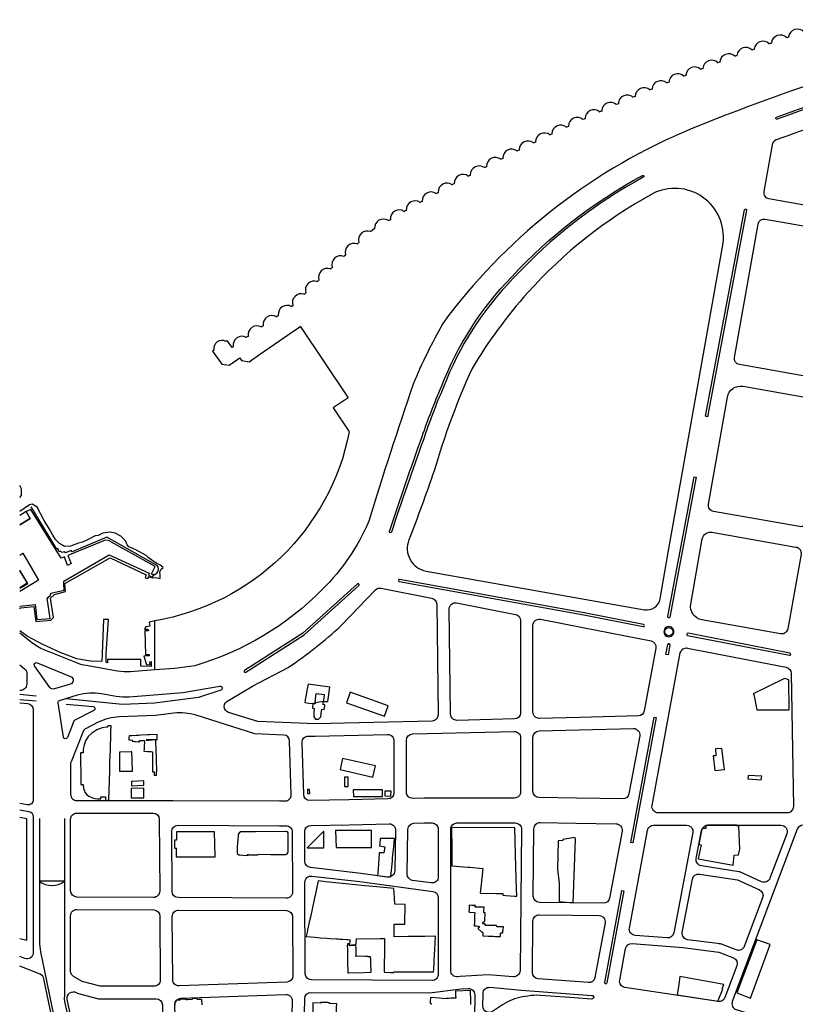
# Model space of a CAD drawing. Units: millimetres. Extents: x 168329 to 181857, y 216494 to 220063.
# Drawn here: x 173950 to 174698, y 218208 to 219157 of the extents above; entities that cross this region are included whole.
import ezdxf

# ---------------------------------------------------------------- set-up
doc = ezdxf.new("R2010")
doc.units = ezdxf.units.MM
for name, color, linetype in [('0-Eau-limite', 150, 'Continuous'), ('0-Maisons', 8, 'Continuous'), ('0-Routes', 2, 'Continuous')]:
    doc.layers.add(name, color=color, linetype=linetype)

msp = doc.modelspace()

# ---------------------------------------------------------------- linework, layer by layer
at = {"layer": '0-Eau-limite'}
msp.add_lwpolyline([(174706.03, 219145.84, 0.626593), (174691.48, 219140.87), (174691.77, 219140.83), (174690.49, 219140.4), (174690.42, 219140.37), (174689.14, 219139.93), (174689.35, 219140.14, 0.626593), (174674.84, 219135.06), (174675.14, 219135.02), (174673.86, 219134.57), (174673.79, 219134.55), (174672.51, 219134.09), (174672.72, 219134.31, 0.626593), (174658.25, 219129.11), (174658.55, 219129.07), (174657.27, 219128.62), (174657.2, 219128.59), (174655.93, 219128.12), (174656.14, 219128.34, 0.626593), (174641.71, 219123.03), (174642, 219122.99), (174640.73, 219122.52), (174640.67, 219122.5), (174639.4, 219122.02), (174639.6, 219122.24, 0.626593), (174625.22, 219116.81), (174625.51, 219116.78), (174624.25, 219116.3), (174624.18, 219116.27), (174622.92, 219115.78), (174623.12, 219116, 0.626593), (174608.78, 219110.45), (174609.07, 219110.43), (174607.81, 219109.94), (174607.74, 219109.91), (174606.48, 219109.41), (174606.68, 219109.63, 0.626593), (174592.39, 219103.97), (174592.69, 219103.94), (174591.43, 219103.44), (174591.36, 219103.42), (174590.11, 219102.91), (174590.3, 219103.13, 0.626593), (174576.05, 219097.35), (174576.35, 219097.32), (174575.1, 219096.81), (174575.03, 219096.79), (174573.78, 219096.27), (174573.98, 219096.49, 0.626593), (174559.77, 219090.59), (174560.07, 219090.57), (174558.82, 219090.05), (174558.76, 219090.02), (174557.51, 219089.5), (174557.7, 219089.72, 0.626593), (174543.55, 219083.71), (174543.85, 219083.69), (174542.6, 219083.16), (174542.54, 219083.13), (174541.29, 219082.59), (174541.49, 219082.82, 0.626593), (174527.38, 219076.69), (174527.68, 219076.67), (174526.44, 219076.13), (174526.37, 219076.11), (174525.13, 219075.56), (174525.32, 219075.79, 0.626593), (174511.27, 219069.54), (174511.57, 219069.53), (174510.34, 219068.98), (174510.27, 219068.95), (174509.04, 219068.39), (174509.23, 219068.62, 0.626593), (174495.22, 219062.26), (174495.52, 219062.25), (174494.29, 219061.69), (174494.22, 219061.66), (174492.99, 219061.09), (174493.18, 219061.32, 0.626593), (174479.23, 219054.85), (174479.53, 219054.84), (174478.3, 219054.27), (174478.24, 219054.24), (174477.01, 219053.66), (174477.2, 219053.9, 0.626593), (174463.3, 219047.31), (174463.6, 219047.3), (174462.38, 219046.72), (174462.31, 219046.7), (174461.09, 219046.11), (174461.27, 219046.34, 0.626593), (174447.43, 219039.64), (174447.73, 219039.63), (174446.51, 219039.04), (174446.45, 219039.01), (174445.24, 219038.41), (174445.42, 219038.65, 0.626593), (174431.63, 219031.84), (174431.93, 219031.84), (174430.71, 219031.24), (174430.65, 219031.2), (174429.44, 219030.6), (174429.62, 219030.84, 0.626593), (174415.89, 219023.91), (174416.19, 219023.91), (174414.98, 219023.3), (174414.91, 219023.27), (174413.71, 219022.65), (174413.89, 219022.89, 0.626593), (174400.21, 219015.85), (174400.51, 219015.86), (174399.31, 219015.24), (174399.24, 219015.21), (174398.04, 219014.58), (174398.22, 219014.83, 0.626593), (174384.6, 219007.67), (174384.9, 219007.68), (174383.7, 219007.05), (174383.63, 219007.02), (174382.44, 219006.38), (174382.61, 219006.63, 0.626593), (174369.06, 218999.36), (174369.36, 218999.37), (174368.1, 218998.69), (174366.91, 218998.05), (174367.09, 218998.29, 0.626593), (174353.59, 218990.92), (174353.89, 218990.93), (174352.7, 218990.28), (174352.63, 218990.25), (174351.45, 218989.59), (174351.62, 218989.84, 0.626593), (174338.18, 218982.36), (174338.48, 218982.37), (174337.3, 218981.71), (174337.23, 218981.68), (174336.06, 218981.01), (174336.22, 218981.26, 0.626593), (174322.85, 218973.67), (174323.15, 218973.69), (174321.97, 218973.02), (174321.91, 218972.98), (174320.73, 218972.31), (174320.9, 218972.56, 0.626593), (174307.58, 218964.86), (174307.88, 218964.88), (174306.71, 218964.2), (174306.65, 218964.16), (174305.48, 218963.48), (174305.64, 218963.73, 0.626593), (174292.39, 218955.92), (174292.69, 218955.94), (174290.47, 218954.56), (174290.47, 218954.56), (174290.47, 218954.56), (174288.51, 218952.78), (174288.62, 218953.06, 0.626593), (174277.25, 218942.71), (174277.54, 218942.79), (174276.54, 218941.88), (174276.48, 218941.83), (174275.49, 218940.91), (174275.59, 218941.19, 0.626593), (174264.31, 218930.74), (174264.6, 218930.83), (174263.6, 218929.91), (174263.55, 218929.86), (174262.56, 218928.93), (174262.67, 218929.21, 0.626593), (174251.46, 218918.67), (174251.75, 218918.76), (174250.77, 218917.83), (174250.71, 218917.78), (174249.73, 218916.84), (174249.84, 218917.13, 0.626593), (174238.72, 218906.5), (174239.01, 218906.59), (174238.03, 218905.65), (174237.98, 218905.6), (174237.01, 218904.66), (174237.1, 218904.94, 0.626593), (174226.08, 218894.22), (174226.36, 218894.31), (174225.39, 218893.37), (174225.34, 218893.32), (174224.38, 218892.36), (174224.47, 218892.65, 0.626593), (174213.53, 218881.84), (174213.82, 218881.93), (174212.96, 218881.08), (174212.18, 218880.56), (174212.33, 218880.82, 0.626593), (174199.54, 218872.28), (174199.83, 218872.32), (174198.71, 218871.57), (174198.64, 218871.53), (174197.53, 218870.77), (174197.67, 218871.03, 0.626593), (174184.95, 218862.38), (174185.25, 218862.42), (174184.13, 218861.66), (174184.07, 218861.62), (174182.96, 218860.85), (174183.1, 218861.12, 0.626593), (174170.45, 218852.37), (174170.75, 218852.41), (174169.63, 218851.64), (174169.57, 218851.6), (174168.47, 218850.82), (174168.61, 218851.09, 0.626593), (174156.03, 218842.24), (174156.33, 218842.28), (174155.15, 218841.45), (174150.36, 218848.17), (174149.1, 218847.27, 0.620619), (174137.35, 218838.85), (174136.09, 218837.95), (174145.1, 218825.42), (174152.29, 218824.23), (174162.31, 218831.4), (174164.13, 218828.9), (174171.27, 218827.66), (174181.39, 218834.72), (174181.39, 218834.72), (174195.75, 218844.65), (174195.75, 218844.65), (174210.19, 218854.45), (174210.19, 218854.45), (174220.42, 218861.31), (174220.57, 218862.02), (174266.86, 218792.69), (174252.45, 218783.07), (174267.38, 218760.71), (174267.38, 218760.71), (174267.38, 218760.71), (174267.91, 218759.91, -0.311979), (174080.43, 218577.83), (174080.43, 218577.83), (174075, 218576.45), (174075.58, 218572.62), (174071.77, 218572.01), (174070.53, 218569.75), (174073.65, 218569.75), (174074.24, 218568.14), (174070.86, 218568.14), (174071.36, 218545.44), (174074.98, 218545.44), (174075.13, 218544.03), (174069.74, 218543.8), (174072.44, 218535.7), (174075.98, 218535.4), (174075.73, 218538.36), (174077.06, 218538.6), (174076.87, 218533.85), (174067.1, 218534.05), (174067.1, 218540.35), (174034.77, 218540.58), (174034.94, 218537.66), (174034.88, 218537.19), (174033.6, 218537.41), (174033.41, 218546.36), (174035.84, 218579), (174031, 218579), (174029.59, 218546.19), (174029.34, 218538.47), (174018.43, 218538.89), (174005.29, 218541.03), (173989.16, 218547.18), (173971.92, 218555.18), (173957.46, 218562.91), (173950.21, 218568.05)], format="xyb", dxfattribs=at)
for points in [[(173950.21, 218696.77), (173951.91, 218698.76), (173951.81, 218700.39), (173952.07, 218705.18), (173950.21, 218708.14)], [(173950.21, 218696.77), (173951.91, 218698.76), (173951.81, 218700.39), (173952.07, 218705.18), (173950.21, 218708.14)], [(173950.21, 218589.43), (173951.03, 218590.22), (173963.96, 218591.58), (173965.87, 218577.01), (173980.23, 218578.33), (173982.84, 218581.09), (173979.78, 218599.6), (173983.69, 218603.16), (173994.27, 218606.18), (173993.84, 218613.81), (174037.34, 218638.47), (174072.16, 218622.01), (174071.15, 218619.19), (174073.68, 218618.6), (174075.14, 218620.5), (174077.78, 218619.29), (174081.37, 218619.62), (174085.72, 218618.61), (174085.71, 218622.08), (174085.23, 218624.76), (174086.12, 218627.36), (174088.43, 218629.14), (174085.43, 218631.64), (174082.55, 218633.11), (174079.02, 218635.41), (174074.18, 218638.74), (174072.23, 218640.85), (174062.07, 218646.27), (174057.12, 218648.59), (174055.33, 218649.24), (174053.97, 218650.95), (174052.32, 218654.74), (174047.58, 218659.24), (174042.31, 218662.2), (174037.37, 218663.11), (174030.39, 218662.25), (174025.93, 218660.02), (174022.85, 218659.82), (174016.34, 218656.03), (174010.85, 218653.56), (174006.86, 218652.59), (173999.18, 218649.68), (173993.28, 218649.39), (173991.32, 218650.67), (173988.72, 218652.22), (173984.68, 218656.19), (173982.27, 218660.34), (173978.91, 218666.15), (173973.74, 218674.36), (173970.22, 218681.13), (173967.11, 218687.21), (173962.33, 218690.14), (173959.74, 218689.68), (173950.21, 218683.03)], [(173950.21, 218589.43), (173951.03, 218590.22), (173963.96, 218591.58), (173965.87, 218577.01), (173980.23, 218578.33), (173982.84, 218581.09), (173979.78, 218599.6), (173983.69, 218603.16), (173994.27, 218606.18), (173993.84, 218613.81), (174037.34, 218638.47), (174072.16, 218622.01), (174071.15, 218619.19), (174073.68, 218618.6), (174075.14, 218620.5), (174077.78, 218619.29), (174081.37, 218619.62), (174085.72, 218618.61), (174085.71, 218622.08), (174085.23, 218624.76), (174086.12, 218627.36), (174088.43, 218629.14), (174085.43, 218631.64), (174082.55, 218633.11), (174079.02, 218635.41), (174074.18, 218638.74), (174072.23, 218640.85), (174062.07, 218646.27), (174057.12, 218648.59), (174055.33, 218649.24), (174053.97, 218650.95), (174052.32, 218654.74), (174047.58, 218659.24), (174042.31, 218662.2), (174037.37, 218663.11), (174030.39, 218662.25), (174025.93, 218660.02), (174022.85, 218659.82), (174016.34, 218656.03), (174010.85, 218653.56), (174006.86, 218652.59), (173999.18, 218649.68), (173993.28, 218649.39), (173991.32, 218650.67), (173988.72, 218652.22), (173984.68, 218656.19), (173982.27, 218660.34), (173978.91, 218666.15), (173973.74, 218674.36), (173970.22, 218681.13), (173967.11, 218687.21), (173962.33, 218690.14), (173959.74, 218689.68), (173950.21, 218683.03)], [(173950.21, 218625.49), (173957.28, 218614.06), (173950.21, 218609.71)], [(174075, 218576.45), (174075, 218576.45), (174075.58, 218572.62), (174071.77, 218572.01), (174070.53, 218569.75), (174073.65, 218569.75), (174074.24, 218568.14), (174070.86, 218568.14), (174071.36, 218545.44), (174074.98, 218545.44), (174075.13, 218544.03), (174069.74, 218543.8), (174072.44, 218535.7), (174075.98, 218535.4), (174075.73, 218538.36), (174077.06, 218538.6), (174076.87, 218533.85), (174067.1, 218534.05), (174067.1, 218540.35), (174034.77, 218540.58), (174034.94, 218537.66), (174034.88, 218537.19), (174033.6, 218537.41), (174033.41, 218546.36), (174035.84, 218579), (174031, 218579), (174029.59, 218546.19), (174029.34, 218538.47), (174018.43, 218538.89), (174005.29, 218541.03), (173989.16, 218547.18), (173971.92, 218555.18), (173957.46, 218562.91), (173950.21, 218568.05)]]:
    msp.add_lwpolyline(points, dxfattribs=at)
at = {"layer": '0-Maisons'}
for points in [[(173950.21, 218591.79), (173965.14, 218593.45), (173966.83, 218578.96), (173979.44, 218579.98), (173976.61, 218599.48), (173977.55, 218599.53), (173977.49, 218600.71), (173980.05, 218602.1), (173980.17, 218604.51), (173993.2, 218607.44), (173992.67, 218613.1), (173992.69, 218615.92), (174036.52, 218641.51), (174075.18, 218623.56), (174074.36, 218621.84), (174077.94, 218620.02), (174080.3, 218622.28), (174078.5, 218622.23), (174077.39, 218622.93), (174080.91, 218630.21), (174035.93, 218655.11), (174032.67, 218655.6), (174030.43, 218654.57), (173996.71, 218640.75), (173999.67, 218632.95), (173996.45, 218631.03), (173993.38, 218639.38), (173990.09, 218638.03), (173960.96, 218685.12), (173956.45, 218683.12), (173960.2, 218676.52), (173950.21, 218670.25)], [(173950.21, 218670.25), (173960.2, 218676.52), (173956.45, 218683.12), (173953.02, 218680.97), (173950.21, 218679.2)], [(174080.3, 218622.28), (174080.57, 218622.29), (174082.33, 218623.69), (174083.53, 218625.3), (174084.03, 218627.25), (174083.69, 218629.95), (174082.39, 218631.43), (174081.52, 218631.81), (174034.06, 218658.58), (174000.84, 218644.41), (173999.7, 218645.71), (173994.38, 218643.3), (173993.14, 218644.22), (173990.7, 218643.52), (173989.85, 218644.64), (173988.09, 218644.73), (173987.08, 218647.65), (173985.99, 218646.85), (173961.15, 218687.68)], [(173950.21, 218640.92), (173953.28, 218642.85), (173968.4, 218617.02), (173950.21, 218606.02)], [(174080.54, 218530.56), (174080.43, 218577.83)], [(173950.21, 218271.49), (173957.13, 218269.81), (173957.13, 218386.69), (173950.21, 218388.14)], [(174385.12, 218207.63), (174385.05, 218211.42), (174384.87, 218221.11), (174370.19, 218220.64), (174370.37, 218216.78), (174370.5, 218213.99), (174370.17, 218213.97), (174365.75, 218213.74), (174363.88, 218213.64), (174361.31, 218213.5), (174359.19, 218213.39), (174357.72, 218213.5), (174354.94, 218213.72), (174346.12, 218214.43), (174345.89, 218210.93), (174345.76, 218208.95), (174347.04, 218208.52), (174347.03, 218208.17), (174347.02, 218207.81)]]:
    msp.add_lwpolyline(points, dxfattribs=at)
for points in [[(174691.75, 218520.83), (174687.93, 218522.05), (174686.71, 218521.88), (174657.39, 218507.26), (174657.89, 218506.67), (174660.69, 218492.06), (174692.04, 218491.91)], [(174236.05, 218507.79), (174243.66, 218506.78), (174243.28, 218503.3), (174242.91, 218499.88), (174243.46, 218499.97), (174247.42, 218499.83), (174248, 218504.46), (174249.19, 218513.89), (174228.2, 218516.74), (174227.41, 218512.24), (174227.05, 218510.14), (174225.57, 218501.71), (174225.11, 218499.05), (174231.44, 218498.08), (174235, 218498.64), (174235.32, 218501.44), (174235.41, 218502.2)], [(174268.67, 218508.86), (174265.13, 218498.73), (174301.79, 218485.71), (174305.39, 218495.9)], [(174241.46, 218492.38), (174241.48, 218492.55), (174243.59, 218492.4), (174244.26, 218495.9), (174244.39, 218496.63), (174242.59, 218496.93), (174242.68, 218497.7), (174242.91, 218499.88), (174235, 218498.64), (174234.9, 218497.79), (174234.89, 218497.73), (174232.84, 218497.72), (174232.45, 218494.06), (174232.39, 218493.46), (174234.03, 218493.08), (174234.01, 218492.45), (174233.92, 218489.19), (174233.83, 218485.79), (174233.81, 218485.08), (174235.43, 218483.03), (174237.11, 218483.03), (174238.28, 218483.04), (174240.41, 218485.17), (174240.85, 218488.21), (174240.94, 218488.8)], [(174036.97, 218433.12), (174037.02, 218434.61), (174037.13, 218438.16), (174037.26, 218442.45), (174037.41, 218447.28), (174037.59, 218452.98), (174037.76, 218458.27), (174037.95, 218464.4), (174038.1, 218469.37), (174038.2, 218472.5), (174038.21, 218473.05), (174038.26, 218474.52), (174038.32, 218476.54), (174035.12, 218476.46), (174034.86, 218475.13), (174034.03, 218475.08), (174029.72, 218474.57), (174024.55, 218472.7), (174019.72, 218469.45), (174016.35, 218466.15), (174013.73, 218461.97), (174012.24, 218457.97), (174011.52, 218454.04), (174011.35, 218450.53), (174008.84, 218450.56), (174009.07, 218422.76), (174009.08, 218421.89), (174009.08, 218421.28), (174009.09, 218419.89), (174011.31, 218419.9), (174011.49, 218418.64), (174011.52, 218418.39), (174011.6, 218417.81), (174011.86, 218416), (174012.61, 218413.89), (174013.08, 218412.58), (174014.36, 218410.87), (174014.97, 218410.05), (174017.45, 218408.22), (174018.95, 218407.58), (174021.21, 218406.62), (174023.08, 218406.38), (174025.14, 218406.12), (174027.77, 218406.14), (174028.33, 218406.14), (174028.44, 218407.37), (174028.49, 218407.87), (174028.51, 218408.09), (174030.39, 218408.06), (174031.39, 218408.05), (174032.81, 218408.04), (174032.89, 218407.12), (174032.94, 218406.49), (174033.04, 218405.28), (174033.06, 218405.03), (174033.1, 218404.48), (174033.73, 218404.62), (174036.11, 218405.13)], [(174081.44, 218462.95), (174074.8, 218462.51), (174072.86, 218462.38), (174072.91, 218463.69), (174080.7, 218463.41), (174082.7, 218463.34), (174082.75, 218468.29), (174075.35, 218467.89), (174073.62, 218467.8), (174066.87, 218467.43), (174064.9, 218467.32), (174062.58, 218467.2), (174058.45, 218466.97), (174056.44, 218466.86), (174055.59, 218466.81), (174055.52, 218465.52), (174055.48, 218464.82), (174055.41, 218463.62), (174055.39, 218463.1), (174056.43, 218463), (174058.81, 218462.75), (174058.76, 218461.55), (174061, 218461.4), (174062.32, 218461.3), (174064.74, 218461.14), (174065.79, 218461.06), (174065.82, 218462.4), (174070.55, 218462.26), (174070.4, 218459.56), (174070.34, 218458.25), (174070.31, 218457.69), (174070.24, 218456.39), (174070.2, 218455.69), (174070.14, 218454.49), (174070.11, 218453.97), (174070.01, 218452.14), (174073.52, 218451.86), (174074.51, 218451.78), (174076.8, 218451.6), (174078.14, 218451.49), (174078.15, 218450.76), (174078.16, 218449.52), (174078.17, 218448.97), (174078.19, 218447.06), (174078.34, 218434.48), (174078.35, 218434.19), (174078.36, 218433.12), (174078.37, 218432.29), (174080.01, 218432.09), (174080, 218431.28), (174079.98, 218430.42), (174079.96, 218428.87), (174082.23, 218429.03), (174082.22, 218429.9), (174082.2, 218430.74), (174082.18, 218431.81), (174082.53, 218431.88), (174082.08, 218444.65), (174082.01, 218446.59), (174081.99, 218447.14), (174081.95, 218448.41), (174081.92, 218449.15), (174081.87, 218450.52), (174081.85, 218451.11), (174081.8, 218452.49), (174081.7, 218455.34), (174081.65, 218456.94), (174081.6, 218458.3)], [(174058.67, 218443.3), (174058.44, 218451.31), (174057.78, 218451.29), (174046.29, 218450.98), (174046.42, 218440.7), (174046.52, 218432.67), (174058.97, 218432.92)], [(174627.11, 218454.74), (174621.09, 218454.42), (174621.39, 218447.69), (174618.78, 218447.53), (174620.5, 218433.43), (174629.65, 218434.53)], [(174293.12, 218437.93), (174261.43, 218445.09), (174259.23, 218434.43), (174290.52, 218426.86)], [(174069.89, 218423.4), (174057.91, 218422.87), (174057.99, 218418.58), (174069.87, 218419.18)], [(174266.96, 218424.56), (174267, 218427.03), (174263.21, 218426.89), (174263.24, 218420.29), (174263.25, 218418.05), (174266.86, 218417.95)], [(174665.58, 218428.03), (174652.39, 218428.69), (174652.31, 218425.4), (174665.12, 218424.53)], [(174069.74, 218416.37), (174057.76, 218415.92), (174057.81, 218407.2), (174069.94, 218406.99)], [(174229.72, 218414.99), (174227.52, 218414.95), (174227.66, 218411.09), (174229.84, 218411.21)], [(174299.97, 218414.79), (174289.98, 218414.75), (174271.81, 218414.66), (174271.91, 218408.23), (174282.05, 218408.32), (174300.09, 218408.48)], [(174308.16, 218413.47), (174302.22, 218413.63), (174302.1, 218408.95), (174308.09, 218408.74)], [(174289.27, 218375.66), (174254.77, 218375.65), (174255.17, 218359.19), (174289.46, 218359.32)], [(174428.56, 218340.08), (174427.47, 218378.15), (174366.56, 218378.52), (174366.66, 218357.75), (174366.69, 218350.99), (174366.7, 218349.9), (174366.72, 218345.35), (174366.72, 218343.84), (174366.74, 218341.49), (174371.04, 218341.16), (174373.81, 218340.95), (174382.13, 218340.32), (174384.17, 218340.15), (174396.78, 218339.07), (174396.06, 218332.78), (174395.95, 218331.76), (174395.46, 218327.53), (174395.3, 218326.12), (174395.05, 218323.93), (174394.05, 218315.13), (174409.6, 218314.91), (174413.47, 218314.86), (174415.95, 218314.82), (174416.02, 218313.27), (174418.84, 218313.03), (174427.32, 218312.31), (174429.36, 218312.13), (174429.16, 218318.99)], [(174138.03, 218374.33), (174101.41, 218374.35), (174101.42, 218373.19), (174101.48, 218367.34), (174101.49, 218366.15), (174099.46, 218366.1), (174099.35, 218359.62), (174099.33, 218358.61), (174101.22, 218358.46), (174101.21, 218357.44), (174101.12, 218350.26), (174112.87, 218350.21), (174114.54, 218350.21), (174125.56, 218350.16), (174127.29, 218350.15), (174129.21, 218350.14), (174138.65, 218350.1), (174138.62, 218351.28)], [(174209.11, 218372.93), (174208.9, 218373.33), (174208.42, 218374.26), (174207.02, 218374.5), (174206.58, 218374.49), (174177.49, 218374.24), (174173.88, 218374.21), (174172.34, 218374.2), (174172, 218374.2), (174162.65, 218374.12), (174160.73, 218371.91), (174160.34, 218364.83), (174160.3, 218364.17), (174160.01, 218358.94), (174159.99, 218358.61), (174159.94, 218357.6), (174159.8, 218355.09), (174160, 218353.54), (174161.53, 218352.07), (174162.5, 218351.98), (174165.19, 218351.75), (174170.04, 218351.33), (174170.1, 218352.34), (174170.12, 218352.67), (174170.76, 218351.94), (174171.29, 218351.94), (174179.8, 218352.08), (174180.02, 218352.62), (174191.94, 218352.56), (174197.46, 218352.53), (174206.92, 218352.48), (174208.09, 218353), (174209.03, 218354.69)], [(174243.28, 218374.65), (174243.21, 218374.68), (174227.28, 218358.97), (174243.32, 218358.91)], [(174485.9, 218367.36), (174485.3, 218368.82), (174473.65, 218366.78), (174473.79, 218365.89), (174469.35, 218365.54), (174468.73, 218338.38), (174470.37, 218324.89), (174470.32, 218307.19), (174483.71, 218305.95)], [(174350.37, 218259.77), (174350.43, 218260.79), (174350.79, 218267.3), (174351.15, 218273.62), (174340.85, 218273.46), (174330.25, 218273.3), (174328.59, 218273.27), (174324.55, 218273.21), (174311.14, 218273), (174311.11, 218281.54), (174311.1, 218284.12), (174311.1, 218285.17), (174321.62, 218285.38), (174321.65, 218291.92), (174321.67, 218298.51), (174321.7, 218304.27), (174311.81, 218304.63), (174311.43, 218310.64), (174310.86, 218319.56), (174294.39, 218321.2), (174283.3, 218322.3), (174270.59, 218323.57), (174258.01, 218324.82), (174245.07, 218326.11), (174243.04, 218326.31), (174237.97, 218326.89), (174236.35, 218319.37), (174234.94, 218312.84), (174234.44, 218310.55), (174231.71, 218297.94), (174230.79, 218293.66), (174230.56, 218292.62), (174230.45, 218292.13), (174230.01, 218290.05), (174229.93, 218289.71), (174229.77, 218288.97), (174229.64, 218288.37), (174229.42, 218287.33), (174228.71, 218284.07), (174228.43, 218282.78), (174227.78, 218279.78), (174227.24, 218277.27), (174226.36, 218273.19), (174234.79, 218272.58), (174239.99, 218272.21), (174246.19, 218271.77), (174248.86, 218271.57), (174255.61, 218271.09), (174257.66, 218270.94), (174258.68, 218270.87), (174258.99, 218270.85), (174260.25, 218270.76), (174260.54, 218270.74), (174261.24, 218270.69), (174265.53, 218270.38), (174266.55, 218270.31), (174268.71, 218270.15), (174268.5, 218269.1), (174268.41, 218268.6), (174268, 218266.5), (174267.8, 218266.24), (174267.75, 218265.23), (174267.67, 218264.82), (174267.7, 218264.75), (174268.48, 218264.8), (174269.81, 218264.83), (174270.06, 218264.84), (174270.65, 218264.85), (174274.36, 218264.94), (174274.34, 218265.47), (174274.44, 218266.6), (174274.84, 218271.2), (174297.64, 218271.37), (174301.77, 218271.4), (174301.76, 218268.81), (174301.73, 218254.53), (174301.72, 218249.68), (174301.72, 218248.5), (174301.72, 218247.95), (174301.71, 218245.6), (174301.71, 218245.21), (174301.71, 218244.37), (174301.71, 218243.69), (174301.7, 218242.51), (174301.69, 218238.82), (174307.74, 218238.77), (174309.58, 218238.75), (174310.5, 218238.75), (174310.77, 218238.74), (174310.91, 218239.35), (174311.78, 218239.35), (174315.57, 218239.36), (174316.47, 218239.36), (174318.37, 218239.36), (174326.19, 218239.37), (174349.23, 218239.39), (174349.37, 218241.89), (174349.77, 218249.05), (174350.23, 218257.29)], [(174398.47, 218285.61), (174397.89, 218285.61), (174396.65, 218285.61), (174396.79, 218286.29), (174396.97, 218287.14), (174397.05, 218287.52), (174398.53, 218287.75), (174398.63, 218289.9), (174398.69, 218291.02), (174398.8, 218293.58), (174398.89, 218295.41), (174398.93, 218296.2), (174397.95, 218296.2), (174397.62, 218296.19), (174397.69, 218296.97), (174397.77, 218298), (174398.07, 218301.57), (174391.94, 218301.62), (174390.16, 218301.63), (174389.17, 218301.64), (174389.29, 218302.17), (174389.51, 218303.13), (174387.55, 218303.25), (174386.46, 218303.32), (174386.1, 218303.34), (174383.55, 218303.5), (174383.53, 218303.05), (174383.43, 218300.48), (174383.39, 218299.66), (174383.38, 218299.36), (174383.29, 218296.97), (174383.77, 218296.9), (174388.24, 218296.34), (174388.86, 218296.27), (174388.85, 218295.97), (174388.78, 218293.8), (174388.74, 218292.67), (174388.72, 218292.25), (174388.7, 218291.67), (174388.69, 218291.32), (174388.66, 218290.57), (174388.66, 218290.56), (174388.6, 218288.76), (174388.5, 218285.92), (174388.47, 218285.04), (174388.43, 218283.75), (174390.9, 218283.54), (174392.49, 218283.4), (174392.58, 218283.39), (174393.17, 218282.97), (174393.2, 218282.11), (174391.96, 218281.07), (174395.19, 218278.13), (174395.58, 218277.78), (174396.83, 218277.12), (174396.59, 218274.08), (174401.97, 218273.82), (174403.81, 218273.73), (174404.66, 218273.68), (174406.97, 218273.57), (174408.46, 218273.5), (174413.62, 218273.24), (174413.75, 218275.01), (174413.8, 218275.75), (174413.87, 218276.66), (174414.47, 218276.72), (174415.89, 218276.87), (174416.12, 218279.06), (174416.23, 218280.14), (174416.48, 218282.62), (174412.06, 218282.72), (174410.66, 218282.75), (174410.15, 218282.76), (174410.02, 218283.99), (174408.68, 218283.98), (174408.2, 218283.97), (174404.68, 218283.94), (174404.29, 218283.94), (174402.84, 218283.93), (174402.16, 218283.92), (174401.21, 218283.91), (174400.64, 218283.91), (174399.42, 218283.9), (174399.41, 218283.9), (174399.37, 218284.69)], [(174288.79, 218246.82), (174288.62, 218250.63), (174288.57, 218251.78), (174288.54, 218252.36), (174288.5, 218253.24), (174288.48, 218253.8), (174287.81, 218253.83), (174287.54, 218253.84), (174286.35, 218253.89), (174286.06, 218253.9), (174285.18, 218253.94), (174283.14, 218254.02), (174276.74, 218254.29), (174274.12, 218254.09), (174274.6, 218255.61), (174274.5, 218259.38), (174274.47, 218260.52), (174274.46, 218261.09), (174274.44, 218261.96), (174274.42, 218262.51), (174274.36, 218264.94), (174274.31, 218264.94), (174270.65, 218264.85), (174270.06, 218264.84), (174268.48, 218264.8), (174267.73, 218264.75), (174267.73, 218264.7), (174267.67, 218264.82), (174267.75, 218265.21), (174267.75, 218265.25), (174267.8, 218266.24), (174267.53, 218266.25), (174266.08, 218266.29), (174266.06, 218265.79), (174266.02, 218264.64), (174266.09, 218260.89), (174266.12, 218259.41), (174266.2, 218255.96), (174266.26, 218253.07), (174266.35, 218248.39), (174266.55, 218239.2), (174266.56, 218238.29), (174267.47, 218238.32), (174281.95, 218238.7), (174289.14, 218238.89), (174289.01, 218241.82), (174288.85, 218245.32)], [(174673.84, 218265.68), (174660.94, 218270.18), (174641.47, 218218.91), (174654.75, 218213.76)], [(174628.04, 218222.42), (174627.48, 218222.93), (174628.91, 218227.01), (174586.66, 218234.75), (174585.77, 218227.01), (174583.91, 218216.97), (174621.64, 218211.28), (174623.31, 218211.09)], [(174255.44, 218195.23), (174255.57, 218199.53), (174255.6, 218200.21), (174255.72, 218204.24), (174255.74, 218205.06), (174255.85, 218208.55), (174249.94, 218208.66), (174248.55, 218208.68), (174248.56, 218209.52), (174247.16, 218209.54), (174240.34, 218209.67), (174240.45, 218208.91), (174232.86, 218209.23), (174232.64, 218202.33), (174232.22, 218189.07), (174255.23, 218188.33)]]:
    msp.add_lwpolyline(points, close=True, dxfattribs=at)
for points in [[(174643.52, 218380.13), (174641.34, 218379.91), (174641.23, 218380.6), (174613.51, 218380.6, 0.079142), (174611.65, 218380.3), (174611.57, 218377.34), (174608.96, 218377.45), (174608.22, 218377.43, 0.061509), (174607.7, 218376.06, 0.014493), (174607.62, 218375.72), (174605.03, 218362), (174607.29, 218361.83), (174604.13, 218348.31), (174638.13, 218342.15), (174639.14, 218351.81), (174643.29, 218352.11), (174644.54, 218357.65)], [(174309.46, 218346.15), (174309.71, 218348.71), (174310.08, 218352.56), (174310.3, 218354.82), (174310.77, 218359.56), (174311.58, 218367.88), (174297.63, 218367.71), (174297.25, 218362.92), (174297.07, 218360.63), (174302.37, 218359.74), (174301.93, 218357.62), (174301.17, 218354), (174296.74, 218354.03), (174295.68, 218338.32), (174295.25, 218332.04), (174304.21, 218330.82), (174306.84, 218330.74, 0.049603), (174307.98, 218331.06)]]:
    msp.add_lwpolyline(points, format="xyb", close=True, dxfattribs=at)
msp.add_lwpolyline([(174126.06, 218207.29), (174125.97, 218209.77), (174125.95, 218210.53), (174125.87, 218212.61), (174122.83, 218212.46), (174121.73, 218212.4), (174121.24, 218213.45), (174120.11, 218213.41), (174116.39, 218213.28), (174116.38, 218212.68), (174111.84, 218212.24), (174110.85, 218212.14), (174110.64, 218212.98), (174109.55, 218212.95), (174105.31, 218212.81), (174104.87, 218211.99), (174101.45, 218211.96, 0.205067), (174099.72, 218207.57)], format="xyb", dxfattribs=at)
at = {"layer": '0-Routes'}
for p, q in [((173950.21, 218507.03), (173965.97, 218505.49)), ((173950.21, 218502.01), (173966.03, 218500.46))]:
    msp.add_line(p, q, dxfattribs=at)
for points in [[(174932.97, 219157.45, 0.042808), (174588.71, 219048.39, 0.13247), (174358.1, 218864.54), (174358.1, 218864.54), (174358.1, 218864.54, 0.030492), (174329.52, 218805.96, 0.007542), (174286.75, 218674.02), (174286.75, 218674.02), (174286.75, 218674.02, -0.102791), (174241.71, 218607.96, -0.130003), (174118.89, 218534.5, -0.033071), (174080.54, 218530.56), (174080.54, 218530.56), (174080.54, 218530.56), (174057.03, 218528.71, -0.063075), (174044.49, 218529.3), (174014.36, 218534.56, -0.052896), (174004.23, 218537.46), (173973.83, 218549.76, -0.071426), (173961.55, 218556.9), (173950.21, 218565.88)], [(175040.65, 219157.45, 0.044633), (174680.48, 219061.56, -1), (174679.8, 219063.44, -0.04327), (175029.08, 219157.45)], [(174560.16, 218989.59, 0.08387), (174440.15, 218894.32, 0.049487), (174386.38, 218821.12, 0.036631), (174349.75, 218722.29, -0.008135), (174325.44, 218655.71, 0.475588), (174342.04, 218625.7), (174552.55, 218588.47, 0.414214), (174567.61, 218599.01), (174575.49, 218643.59), (174628.28, 218942.07, 0.602925), (174560.16, 218989.59)], [(173950.21, 218535.29), (173954.9, 218531.57, -0.234917), (173957.17, 218526.74), (173956.95, 218516.52, -0.436805), (173950.37, 218510.68), (173950.21, 218510.7)], [(173994.98, 218497.55), (174021.03, 218494.98, -0.75242), (174021.72, 218491.2), (174003.45, 218482.08, 0.183704), (174002.48, 218481.03), (173996.15, 218465.23, -0.764283), (173992.32, 218465.67), (173987.31, 218498.77, -0.372869), (173988.71, 218500.98), (174006.08, 218506.24, -0.117165), (174029.14, 218507.63), (174043.35, 218505.14, 0.063075), (174055.89, 218504.55), (174107.63, 218508.65), (174143, 218514.85, -0.926876), (174143.98, 218510.99), (174122.5, 218503.74), (174080.14, 218498.32), (174049.29, 218497.22), (173995.16, 218502.55)], [(173950.21, 218498.65), (173957.87, 218497.89, -0.385714), (173963.27, 218491.92), (173963.27, 218405.23, -0.466901), (173957.4, 218400.32), (173950.21, 218401.6)], [(173950.21, 218395.51), (173959.15, 218393.91, -0.363418), (173963.27, 218388.99), (173963.27, 218257.76, -0.52168), (173955.21, 218252.13), (173950.21, 218253.97)], [(173969.27, 218386.98), (173969.27, 218326.8), (173969.27, 218268.63, 0.050958), (173970.3, 218258.53), (173989.26, 218166.74), (174001.46, 218115.22), (174001.12, 218078.11, 0.215369), (174017.71, 218040.46), (174028.79, 218030.51)], [(173993.26, 218387.25), (173993.26, 218326.8), (173993.26, 218216.41, 0.085977), (173994.6, 218204.9), (174006.19, 218155.95), (174013.07, 218126.91), (174015.34, 218102.2), (174015.11, 218077.98, 0.151362), (174016.95, 218060.78, 0.151362)], [(173950.21, 218114.46), (173992.17, 218112.69, 0.497167), (173998.26, 218120.06), (173987.3, 218166.33), (173973.63, 218232.51, 0.250843), (173970.01, 218236.86), (173950.21, 218244.86)]]:
    msp.add_lwpolyline(points, format="xyb", dxfattribs=at)
for points in [[(174679.33, 219041.45, 0.266697), (174675.5, 219036.87), (174667.53, 218991.83, 0.414214), (174672.39, 218984.88), (174755.39, 218970.2, 0.414214), (174762.34, 218975.07), (174778.42, 219065.98, 0.563463), (174770.7, 219072.74, 0.011648)], [(174551.4, 219005.44, 0.082162), (174426.08, 218908.1, 0.103274), (174358.71, 218802.93, 0.02276), (174339.37, 218752.24), (174339.37, 218752.24, 0.009065), (174308.67, 218663.41, -1), (174306.75, 218663.96, -0.00683), (174338.23, 218755.65), (174338.23, 218755.65, -0.019466), (174356.85, 218803.65, -0.10325), (174424.64, 218909.47, -0.082147), (174550.45, 219007.2, -1)], [(174648.91, 218973.98, -1), (174650.87, 218973.61), (174613.37, 218774.56), (174611.41, 218774.96)], [(174661.96, 218960.34, -0.414213), (174668.91, 218965.2), (174751.91, 218950.52, -0.414214), (174756.77, 218943.57), (174734.05, 218815.06, -0.414214), (174727.1, 218810.2), (174644.1, 218824.88, -0.414214), (174639.24, 218831.83)], [(174614.2, 218690.26), (174632.45, 218793.44, -0.414214), (174647.51, 218803.98), (174723.62, 218790.52, -0.414214), (174728.48, 218783.57), (174709.01, 218673.49, -0.414214), (174702.06, 218668.63), (174619.06, 218683.31, -0.414214)], [(174600.4, 218716.54), (174602.36, 218716.14), (174576.98, 218581.44, -1), (174575.02, 218581.81)], [(174597.14, 218593.79), (174608.29, 218656.79, -0.414214), (174617.55, 218663.28), (174698.58, 218648.95, -0.414214), (174703.44, 218642), (174690.73, 218570.13, -0.414214), (174683.78, 218565.27), (174607.68, 218578.72, -0.414214)], [(174168.08, 218528.19), (174224.49, 218564.19), (174277.11, 218611.84, 1), (174275.76, 218613.32), (174223.28, 218565.79), (174167.01, 218529.87, 1)], [(174316.4, 218617.75, 0.999997), (174316.04, 218615.78), (174493.98, 218583.38), (174551.31, 218572.14, 0.999998), (174551.69, 218574.1), (174494.35, 218585.34)], [(174179.75, 218480.58), (174151.57, 218489.45, -0.725892), (174151.45, 218500.85), (174174.76, 218514.71), (174208.96, 218532.85, 0.042884), (174260.15, 218573.21), (174293.2, 218607.58, -0.251111), (174298.62, 218609.25), (174347.35, 218599.73, -0.355161), (174352.2, 218593.92), (174353.57, 218487.22, -0.410835), (174347.72, 218481.15), (174235.28, 218478.41)], [(174365.56, 218487.65), (174364.26, 218589.07, -0.47584), (174371.4, 218595.04), (174428.16, 218583.95, -0.358779), (174433, 218578.06), (174433, 218489.08, -0.407089), (174427.15, 218483.09), (174371.7, 218481.74, -0.4176)], [(174445, 218489.67), (174445, 218573.38, -0.47191), (174452.14, 218579.26), (174493.18, 218571.25), (174558.81, 218558.43, -0.411318), (174563.56, 218551.45), (174552.35, 218490.91, -0.354695), (174546.6, 218486), (174490.09, 218484.62), (174451.14, 218483.67, -0.421374)], [(174571.17, 218567.29, 1.000002), (174580.93, 218567.29, 1.000002)], [(174579.93, 218567.29, -1.000002), (174572.16, 218567.29, -1.000002)], [(174692.67, 218546.46), (174594.48, 218565.71, 0.999992), (174594.1, 218563.75), (174692.29, 218544.5, 1)], [(174573.25, 218545.35), (174575.02, 218554.84, -0.999996), (174576.98, 218554.48, 0.999984), (174575.02, 218554.84, -0.99999), (174576.98, 218554.48), (174575.22, 218545)], [(174587.08, 218546.74, -0.417115), (174594.13, 218551.53), (174689.18, 218532.97, -0.354229), (174694.02, 218527.18), (174696.1, 218398.69, -0.418951), (174690.1, 218392.59), (174565.76, 218392.59, -0.468889), (174559.86, 218399.68)], [(173998.9, 218516.59), (173983.78, 218512.02, -0.322188), (173979.36, 218513.54), (173964.62, 218534.29, -0.750864), (173967.01, 218537.3), (173999.25, 218524.12, -0.706471)], [(174210.42, 218461.8, 0.389372), (174204.75, 218467.6), (174176.92, 218468.9), (174120.22, 218486.73, 0.108413), (174098.88, 218488.62), (174081.12, 218486.35), (174046.44, 218485.11, 0.107277), (174025.89, 218479.88), (174014.24, 218474.06, 0.183704), (174011.36, 218470.93), (173999.68, 218441.79, 0.028892), (173999.46, 218441.13, 0.066453), (173999.25, 218439.56), (173999.25, 218410.35, 0.414214), (174005.25, 218404.36), (174097.91, 218404.36), (174200.54, 218404.03), (174206.14, 218404.12, 0.418548), (174212.03, 218410.31)], [(174322.98, 218462.7, -0.407089), (174328.83, 218468.69), (174426.86, 218471.08, -0.421374), (174433, 218465.09), (174433, 218412.79, -0.414214), (174427.01, 218406.8), (174340.12, 218406.8), (174329.11, 218406.54, -0.420927), (174322.98, 218412.54)], [(174445, 218465.67, -0.407089), (174450.85, 218471.67), (174489.66, 218472.62), (174541.85, 218473.89, -0.476347), (174547.89, 218466.8), (174537.54, 218410.88, -0.366061), (174531.55, 218405.98), (174487.31, 218406.68), (174450.9, 218407.26, -0.409579), (174445, 218413.25)], [(174228.69, 218466.66), (174235.19, 218466.41), (174304.84, 218468.11, -0.421374), (174310.99, 218462.11), (174310.99, 218411.99, -0.407532), (174305.13, 218406), (174267.43, 218405.13), (174230.13, 218404.52, -0.409893), (174224.03, 218410.33), (174222.46, 218460.48, -0.434994)], [(174084.74, 218386.4), (174085.19, 218317.03, -0.41765), (174079.16, 218310.99), (174005.22, 218311.37, -0.412699), (173999.25, 218317.37), (173999.25, 218386.37, -0.414214), (174005.25, 218392.36), (174078.74, 218392.36, -0.412298)], [(174206.92, 218380.14, -0.418056), (174213.01, 218374.17), (174213.21, 218316.35, -0.416729), (174207.18, 218310.33), (174103.15, 218310.87, -0.410785), (174097.19, 218316.82), (174096.81, 218374.51, -0.41765), (174102.84, 218380.55), (174200.68, 218380.04)], [(174230.9, 218380.54), (174267.9, 218381.15), (174306.31, 218382.03, -0.425737), (174312.45, 218375.94), (174311.81, 218336.55, -0.449679), (174305, 218330.71), (174279.06, 218334.25), (174230.41, 218339.86, -0.380021), (174225.1, 218345.8), (174225.01, 218374.52, -0.410382)], [(174330.31, 218382.58), (174340.39, 218382.81), (174347.72, 218382.81, -0.414214), (174353.72, 218376.81), (174353.72, 218330.92, -0.454592), (174346.91, 218324.98), (174328.93, 218327.44, -0.379616), (174323.75, 218333.48), (174324.46, 218376.68, -0.402783)], [(174371.71, 218382.81), (174427.94, 218382.81, -0.417209), (174433.93, 218376.75), (174432.54, 218240.37, -0.436122), (174426.04, 218234.45), (174401.95, 218236.49), (174374.72, 218234.79), (174372.47, 218234.51, -0.451748), (174365.71, 218240.45), (174365.71, 218376.81, -0.414214)], [(174452.03, 218383.25), (174486.45, 218382.7), (174525.1, 218382.09, -0.464064), (174530.9, 218375), (174518.94, 218310.38, -0.365174), (174512.97, 218305.48), (174483.71, 218305.85), (174451.19, 218306.26, -0.41348), (174445.27, 218312.32), (174445.93, 218377.31, -0.415865)], [(174555.42, 218375.69, -0.361574), (174561.32, 218380.6), (174593.17, 218380.6, -0.470111), (174599.06, 218373.49), (174580.77, 218276.83, -0.382947), (174574.41, 218271.97), (174543.41, 218274.42, -0.444986), (174537.99, 218281.49)], [(174607.62, 218375.72, -0.360441), (174613.51, 218380.6), (174684.1, 218380.6, -0.524318), (174689.71, 218372.48), (174673.49, 218329.51, -0.433466), (174665.4, 218326.16), (174645.11, 218335.37, 0.068528), (174643.54, 218335.84), (174607.44, 218341.39, -0.424372), (174602.46, 218348.43)], [(174814.77, 218332.21), (174814.1, 218342.13, 0.078738), (174810.63, 218357.38), (174809.51, 218360.19, 0.181745), (174800.02, 218370.57, 0.09255), (174782.42, 218375.75), (174737.34, 218380.34, 0.025395), (174732.27, 218380.6), (174705.47, 218380.6, 0.312062), (174699.86, 218376.72), (174637.21, 218210.72, 0.430895), (174641.03, 218202.88), (174822.39, 218145.94, 0.452378), (174824.96, 218147.49), (174840.09, 218232.72, 0.384575), (174838.67, 218234.99), (174836.25, 218235.68), (174830.44, 218238.59, -0.183704), (174820.81, 218249.04), (174818.66, 218254.4, -0.08676), (174817.24, 218261.14)], [(174231.86, 218331.65), (174278.06, 218326.32), (174348.53, 218316.69, -0.374956), (174353.72, 218310.74), (174353.72, 218236.93, -0.415562), (174347.69, 218230.93), (174231.44, 218231.46, -0.41187), (174225.47, 218237.44), (174225.17, 218325.67, -0.449253)], [(174598.74, 218328.78, -0.404127), (174605.54, 218333.59), (174642.06, 218327.98), (174663.29, 218318.34, -0.395219), (174666.42, 218310.76), (174648.7, 218263.8, -0.417642), (174640.9, 218260.33), (174626.78, 218265.85, 0.077692), (174624.97, 218266.25, -0.016238), (174625.36, 218266.21), (174594.12, 218270.21, -0.4318), (174588.99, 218277.27)], [(173993.26, 218326.8), (173969.27, 218326.8, 0.363577)], [(174530.76, 218317.7), (174532.73, 218317.37), (174516.23, 218228.61, -1.00047), (174514.26, 218228.97)], [(174085.35, 218293.04), (174085.75, 218231.36, -0.416132), (174079.75, 218225.33), (174027.71, 218225.33), (174010.41, 218229.9), (174002.23, 218234.66, -0.266902), (173999.25, 218239.85), (173999.25, 218293.38, -0.41573), (174005.28, 218299.38), (174079.38, 218299, -0.410785)], [(174207.33, 218298.33, -0.411703), (174213.29, 218292.36), (174213.49, 218235.41, -0.404783), (174207.7, 218229.4), (174103.95, 218225.69, -0.422783), (174097.74, 218231.64), (174097.34, 218292.84, -0.41765), (174103.37, 218298.87)], [(174451.1, 218294.27), (174483.28, 218293.86), (174508.69, 218293.53, -0.465015), (174514.51, 218286.45), (174504.76, 218233.75, -0.383234), (174498.41, 218228.86), (174481.01, 218230.19), (174450.06, 218232.55, -0.395049), (174444.52, 218238.59), (174445.02, 218288.33, -0.414947)], [(174540.7, 218266.62), (174589.37, 218262.76), (174624.1, 218258.31), (174638.21, 218252.8, -0.410793), (174641.64, 218245.1), (174630.05, 218214.37, -0.353876), (174623.54, 218210.56), (174533.68, 218224.19, -0.423751), (174528.68, 218231.21), (174534.33, 218261.73, -0.384097)], [(174230.98, 218219.47), (174345.17, 218218.95), (174375.85, 218222.85), (174382.46, 218223.26, -0.436407), (174388.83, 218217.2), (174388.54, 218194.12, -0.280755), (174385.22, 218188.83), (174381.8, 218187.13, -0.101916), (174374.01, 218185.05), (174260.59, 218178.6), (174230.39, 218178.36, -0.422633), (174224.35, 218184.48), (174224.96, 218213.6, -0.40946)], [(174403.35, 218224.34), (174434.1, 218221.73), (174480.58, 218218.19), (174501.78, 218216.58, -1.098187), (174501.53, 218213.05), (174480.45, 218214.53), (174451.89, 218216.53, 0.059954), (174439.96, 218215.93), (174434.88, 218215.06, 0.103738), (174415.8, 218207.52), (174405.99, 218201.06, -0.601698), (174396.69, 218206.14), (174396.85, 218218.44, -0.435343)], [(174087.73, 218207.49), (174089.91, 218121.64, -0.372136), (174084.94, 218115.58), (174068.44, 218112.73), (174022.17, 218111.22, -0.39686), (174016.01, 218116.66), (174015.02, 218127.37), (174012.37, 218138.55, -0.473743), (174018, 218145.93), (174044.27, 218146.81, 1), (174044.07, 218152.81), (174014.18, 218151.8, -0.357088), (174008.14, 218156.41), (174004.87, 218170.22), (173996.08, 218212.8, -0.648741), (174004.97, 218219.19), (174005.77, 218218.72), (174026.15, 218213.33), (174081.73, 218213.33, -0.406795)], [(174206.7, 218217.36, -0.430881), (174212.91, 218211.24), (174212.35, 218184.05, -0.405844), (174206.4, 218178.18), (174189.35, 218178.04), (174149.61, 218171.62), (174131.65, 218156.78), (174115.06, 218133.03), (174111.3, 218130.05, -0.618752), (174101.58, 218134.59), (174099.72, 218207.6, -0.411194), (174105.51, 218213.74)]]:
    msp.add_lwpolyline(points, format="xyb", close=True, dxfattribs=at)
msp.add_lwpolyline([(173950.21, 218609.17), (173950.3, 218609.18), (173957.96, 218613.9), (173950.21, 218626.45)], dxfattribs=at)
msp.add_lwpolyline([(174561.95, 218484.75), (174563.92, 218484.41), (174541.38, 218363.52), (174539.41, 218363.86)], close=True, dxfattribs=at)

doc.saveas('drawing.dxf')
